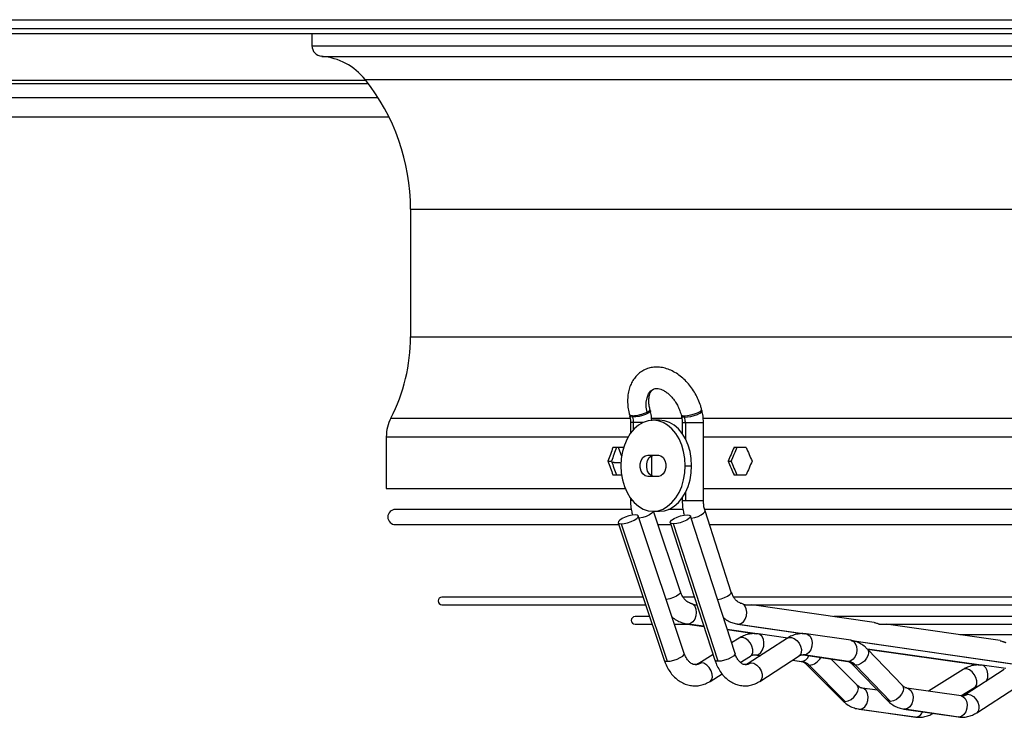
# Model space of a CAD drawing. Units: millimetres. Extents: x 5 to 416, y 3 to 291.
# Drawn here: x 157 to 173, y 126 to 138 of the extents above; entities that cross this region are included whole.
import ezdxf

# ---------------------------------------------------------------- set-up
doc = ezdxf.new("R2010")
doc.units = ezdxf.units.MM

msp = doc.modelspace()

# ---------------------------------------------------------------- linework, layer by layer
at = {"color": 7, "linetype": 'Continuous', "lineweight": 25}
for p, q in [((155.214, 137.822), (202.614, 137.822)), ((202.614, 137.672), (155.214, 137.672)), ((155.164, 137.597), (202.664, 137.597)), ((161.364, 137.597), (161.364, 137.393)), ((155.789, 136.772), (162.29, 136.772)), ((155.179, 136.222), (162.631, 136.222)), ((162.989, 134.699), (162.989, 132.597)), ((166.942, 131.376), (166.936, 131.399)), ((167.794, 131.376), (167.788, 131.399)), ((166.597, 131.312), (166.603, 131.289)), ((166.615, 131.187), (166.615, 131.007)), ((166.654, 131.272), (166.648, 131.296)), ((166.667, 131.187), (166.665, 131.187)), ((167.093, 131.222), (166.987, 131.222)), ((167.449, 131.312), (167.455, 131.289)), ((167.468, 131.187), (167.468, 131.002)), ((167.504, 131.296), (167.51, 131.272)), ((167.519, 131.187), (167.521, 131.187)), ((167.818, 129.897), (167.818, 131.187)), ((162.589, 130.948), (162.589, 130.097)), ((166.492, 130.772), (166.325, 130.772)), ((166.473, 130.624), (166.417, 130.772)), ((168.52, 130.772), (168.321, 130.772)), ((166.243, 130.547), (166.3, 130.547)), ((166.344, 130.524), (166.303, 130.528)), ((166.344, 130.524), (166.447, 130.524)), ((166.898, 130.647), (167.075, 130.647)), ((166.965, 130.306), (166.965, 130.638)), ((168.222, 130.547), (168.271, 130.547)), ((167.517, 130.472), (167.623, 130.472)), ((166.325, 130.322), (166.467, 130.322)), ((167.075, 130.297), (166.898, 130.297)), ((168.321, 130.322), (168.52, 130.322)), ((162.589, 130.097), (166.527, 130.097)), ((167.818, 130.097), (190.01, 130.097)), ((166.615, 129.937), (166.615, 129.897)), ((167.468, 129.942), (167.468, 129.897)), ((166.628, 129.752), (162.739, 129.752)), ((166.987, 129.722), (167.093, 129.722)), ((167.44, 128.392), (166.994, 129.722)), ((167.476, 129.752), (167.241, 129.752)), ((178.914, 129.752), (167.831, 129.752)), ((168.277, 128.391), (167.843, 129.729)), ((167.502, 127.378), (166.743, 129.644)), ((167.27, 129.535), (168.005, 127.269)), ((168.338, 127.377), (167.603, 129.643)), ((162.739, 129.502), (166.422, 129.502)), ((166.411, 129.533), (167.17, 127.267)), ((166.463, 129.515), (167.222, 127.249)), ((167.068, 129.502), (167.28, 129.502)), ((168.061, 127.249), (167.326, 129.515)), ((167.917, 129.502), (178.914, 129.502)), ((166.822, 128.307), (163.507, 128.307)), ((167.668, 128.307), (167.475, 128.307)), ((178.914, 128.307), (168.31, 128.307)), ((163.507, 128.182), (166.864, 128.182)), ((167.675, 128.182), (167.708, 128.182)), ((168.504, 128.182), (178.914, 128.182)), ((170.633, 127.89), (168.616, 128.182)), ((166.929, 127.987), (166.691, 127.987)), ((178.914, 127.987), (169.967, 127.987)), ((166.691, 127.862), (166.971, 127.862)), ((167.34, 127.862), (167.561, 127.862)), ((167.554, 127.863), (167.824, 127.825)), ((168.21, 127.771), (168.691, 127.703)), ((168.38, 127.863), (169.481, 127.704)), ((170.721, 127.862), (178.914, 127.862)), ((172.71, 127.59), (170.831, 127.862)), ((168.407, 127.633), (168.28, 127.553)), ((169.203, 127.631), (168.557, 127.213)), ((169.206, 127.633), (168.717, 127.701)), ((170.245, 127.595), (169.51, 127.701)), ((170.264, 127.59), (173.056, 127.186)), ((178.914, 127.686), (172.043, 127.686)), ((170.523, 127.447), (172.384, 127.186)), ((171.098, 126.852), (170.523, 127.447)), ((167.975, 127.361), (167.74, 127.214)), ((168.425, 127.231), (168.593, 127.336)), ((168.669, 127.355), (168.757, 127.342)), ((168.747, 126.919), (169.393, 127.338)), ((169.286, 127.268), (169.428, 127.248)), ((169.46, 127.355), (170.195, 127.248)), ((170.208, 127.248), (169.472, 127.354)), ((170.353, 126.854), (169.919, 127.288)), ((169.511, 127.202), (170.105, 126.607)), ((169.562, 127.183), (170.156, 126.588)), ((170.271, 127.204), (170.846, 126.609)), ((170.901, 126.588), (170.326, 127.183)), ((172.1, 127.115), (171.527, 126.756)), ((172.777, 127.114), (172.131, 126.695)), ((172.804, 127.129), (172.41, 127.184)), ((167.926, 126.918), (168.124, 127.042)), ((170.688, 126.772), (170.436, 126.807)), ((172.065, 126.678), (171.173, 126.807)), ((172.062, 126.678), (172.286, 126.819)), ((172.322, 126.402), (172.968, 126.82)), ((172.076, 126.678), (172.065, 126.678)), ((170.387, 126.461), (171.308, 126.332)), ((170.399, 126.46), (171.32, 126.331)), ((171.123, 126.461), (172.015, 126.332)), ((172.028, 126.331), (171.136, 126.46))]:
    msp.add_line(p, q, dxfattribs=at)
at = {"color": 8, "linetype": 'Continuous', "lineweight": 25}
for p, q in [((161.364, 137.393), (196.464, 137.393)), ((161.524, 137.218), (196.303, 137.218)), ((162.253, 136.819), (155.789, 136.819)), ((162.239, 136.837), (195.588, 136.837)), ((155.789, 136.539), (162.453, 136.539)), ((162.989, 134.699), (194.839, 134.699)), ((162.989, 132.597), (194.839, 132.597)), ((162.664, 131.257), (166.606, 131.257)), ((166.665, 131.187), (166.615, 131.187)), ((166.665, 131.068), (166.665, 131.187)), ((166.827, 131.187), (166.667, 131.187)), ((166.956, 131.257), (167.461, 131.257)), ((167.468, 131.187), (167.519, 131.187)), ((167.521, 131.187), (167.818, 131.187)), ((167.521, 131.187), (167.521, 130.914)), ((167.808, 131.257), (190.02, 131.257)), ((162.589, 130.948), (166.577, 130.948)), ((167.818, 130.948), (190.01, 130.948)), ((167.521, 130.03), (167.521, 129.897)), ((166.646, 129.897), (166.615, 129.897)), ((167.468, 129.897), (167.521, 129.897)), ((167.521, 129.897), (167.818, 129.897)), ((167.566, 127.862), (167.553, 127.863)), ((167.824, 127.826), (167.566, 127.862)), ((168.704, 127.702), (168.21, 127.772)), ((168.38, 127.863), (168.393, 127.862)), ((168.393, 127.862), (169.495, 127.702)), ((170.254, 127.593), (173.07, 127.185)), ((172.397, 127.185), (170.522, 127.448)), ((168.671, 127.354), (168.68, 127.354)), ((168.68, 127.354), (168.758, 127.343)), ((169.287, 127.269), (169.44, 127.248)), ((169.472, 127.354), (169.462, 127.355)), ((170.208, 127.248), (170.195, 127.248)), ((170.387, 126.461), (170.399, 126.46)), ((171.136, 126.46), (171.123, 126.461)), ((171.308, 126.332), (171.32, 126.331)), ((172.028, 126.331), (172.015, 126.332))]:
    msp.add_line(p, q, dxfattribs=at)
at = {"color": 8, "linetype": 'Continuous', "lineweight": 25, "flags": 128}
for points in [[(166.89, 131.356), (166.875, 131.439), (166.874, 131.519), (166.887, 131.592), (166.913, 131.655), (166.951, 131.704), (166.996, 131.736)], [(166.942, 131.376), (166.942, 131.373), (166.932, 131.356), (166.905, 131.337), (166.863, 131.317), (166.812, 131.299), (166.756, 131.285), (166.702, 131.276), (166.656, 131.272)], [(166.936, 131.399), (166.936, 131.398), (166.933, 131.389), (166.925, 131.379), (166.91, 131.367), (166.89, 131.356)], [(167.504, 131.296), (167.554, 131.3), (167.612, 131.311), (167.67, 131.327), (167.722, 131.346), (167.762, 131.367), (167.784, 131.387), (167.788, 131.399)], [(167.51, 131.272), (167.557, 131.276), (167.611, 131.286), (167.667, 131.3), (167.718, 131.318), (167.759, 131.338), (167.785, 131.357), (167.794, 131.373), (167.794, 131.376)], [(166.648, 131.296), (166.613, 131.3), (166.597, 131.311), (166.597, 131.312)], [(166.654, 131.272), (166.621, 131.276), (166.604, 131.286), (166.603, 131.289)], [(167.449, 131.312), (167.453, 131.306), (167.465, 131.3), (167.482, 131.297), (167.504, 131.296)], [(167.455, 131.289), (167.457, 131.285), (167.474, 131.276), (167.508, 131.272)], [(166.992, 129.722), (166.988, 129.712), (166.965, 129.688), (166.926, 129.662), (166.874, 129.638), (166.817, 129.618), (166.76, 129.606), (166.756, 129.605)], [(167.615, 129.605), (167.616, 129.606), (167.673, 129.618), (167.731, 129.638), (167.782, 129.662), (167.82, 129.688), (167.841, 129.712), (167.843, 129.729)], [(167.44, 128.392), (167.436, 128.374), (167.414, 128.349), (167.374, 128.324), (167.322, 128.3), (167.265, 128.28), (167.209, 128.267), (167.205, 128.266)], [(168.049, 128.267), (168.05, 128.267), (168.107, 128.28), (168.165, 128.3), (168.216, 128.324), (168.254, 128.349), (168.275, 128.374), (168.277, 128.391)], [(168.593, 127.336), (168.616, 127.358), (168.63, 127.397), (168.631, 127.445), (168.617, 127.498), (168.591, 127.548), (168.555, 127.592), (168.513, 127.625), (168.469, 127.642), (168.429, 127.642), (168.407, 127.633)], [(168.68, 127.354), (168.723, 127.364), (168.762, 127.395), (168.792, 127.441), (168.811, 127.498), (168.815, 127.558), (168.805, 127.615), (168.781, 127.661), (168.747, 127.692), (168.717, 127.701)], [(169.203, 127.631), (169.228, 127.642), (169.269, 127.642), (169.314, 127.625), (169.357, 127.592), (169.393, 127.548), (169.419, 127.498), (169.432, 127.445), (169.431, 127.397), (169.415, 127.358), (169.393, 127.338)], [(169.51, 127.701), (169.539, 127.692), (169.575, 127.661), (169.6, 127.615), (169.611, 127.558), (169.606, 127.498), (169.587, 127.441), (169.556, 127.395), (169.516, 127.364), (169.472, 127.354)], [(170.245, 127.595), (170.253, 127.593), (170.29, 127.575), (170.321, 127.54), (170.34, 127.492), (170.346, 127.436), (170.339, 127.379), (170.318, 127.326), (170.288, 127.284), (170.249, 127.257), (170.208, 127.248)], [(170.522, 127.447), (170.532, 127.434), (170.541, 127.396), (170.533, 127.35), (170.508, 127.301), (170.47, 127.254), (170.423, 127.217), (170.373, 127.192), (170.326, 127.183)], [(167.17, 127.267), (167.171, 127.266), (167.188, 127.253), (167.222, 127.249)], [(167.222, 127.249), (167.271, 127.253), (167.327, 127.266), (167.385, 127.286), (167.436, 127.31), (167.476, 127.336), (167.499, 127.36), (167.502, 127.378)], [(168.061, 127.249), (168.025, 127.253), (168.006, 127.266), (168.005, 127.269)], [(168.338, 127.377), (168.335, 127.36), (168.314, 127.336), (168.276, 127.31), (168.225, 127.286), (168.167, 127.266), (168.111, 127.253), (168.061, 127.249)], [(168.655, 127.356), (168.664, 127.355), (168.68, 127.354)], [(169.448, 127.356), (169.457, 127.355), (169.472, 127.354)], [(167.781, 127.226), (167.743, 127.216), (167.74, 127.214)], [(167.926, 126.918), (167.951, 126.944), (167.964, 126.986), (167.962, 127.038), (167.944, 127.094), (167.913, 127.146), (167.872, 127.188), (167.826, 127.216), (167.781, 127.226)], [(168.557, 127.213), (168.562, 127.216), (168.602, 127.226)], [(168.602, 127.226), (168.648, 127.216), (168.695, 127.188), (168.736, 127.146), (168.767, 127.094), (168.785, 127.038), (168.786, 126.986), (168.771, 126.944), (168.747, 126.919)], [(169.512, 127.201), (169.524, 127.192), (169.562, 127.183)], [(170.326, 127.183), (170.287, 127.192), (170.271, 127.204)], [(172.286, 126.819), (172.308, 126.841), (172.323, 126.88), (172.323, 126.928), (172.31, 126.98), (172.283, 127.031), (172.247, 127.075), (172.205, 127.107), (172.162, 127.124), (172.122, 127.124), (172.1, 127.115)], [(172.485, 126.924), (172.503, 126.98), (172.507, 127.041), (172.497, 127.098), (172.473, 127.144), (172.439, 127.174), (172.41, 127.184)], [(170.156, 126.588), (170.202, 126.597), (170.251, 126.621), (170.298, 126.659), (170.336, 126.706), (170.362, 126.755), (170.371, 126.801), (170.364, 126.839), (170.353, 126.854)], [(170.399, 126.46), (170.442, 126.47), (170.48, 126.501), (170.511, 126.547), (170.529, 126.604), (170.534, 126.664), (170.523, 126.721), (170.5, 126.767), (170.465, 126.798), (170.438, 126.807)], [(171.098, 126.852), (171.107, 126.839), (171.116, 126.801), (171.108, 126.755), (171.083, 126.706), (171.045, 126.659), (170.998, 126.621), (170.948, 126.597), (170.901, 126.588)], [(171.175, 126.807), (171.203, 126.798), (171.239, 126.767), (171.263, 126.721), (171.274, 126.664), (171.27, 126.604), (171.251, 126.547), (171.22, 126.501), (171.18, 126.47), (171.136, 126.46)], [(172.065, 126.678), (172.094, 126.668), (172.13, 126.638), (172.155, 126.592), (172.166, 126.535), (172.162, 126.475), (172.143, 126.418), (172.111, 126.371), (172.071, 126.341), (172.028, 126.331)], [(172.131, 126.695), (172.136, 126.698), (172.176, 126.708)], [(172.176, 126.708), (172.222, 126.698), (172.269, 126.671), (172.31, 126.628), (172.342, 126.576), (172.359, 126.521), (172.36, 126.469), (172.346, 126.426), (172.322, 126.402)], [(170.105, 126.607), (170.118, 126.597), (170.156, 126.588)], [(170.901, 126.588), (170.862, 126.597), (170.846, 126.609)]]:
    msp.add_lwpolyline(points, dxfattribs=at)
at = {"color": 7, "linetype": 'Continuous', "lineweight": 25, "flags": 128}
for points in [[(167.517, 130.472), (167.51, 130.589), (167.491, 130.704), (167.459, 130.812), (167.416, 130.913), (167.362, 131.002), (167.298, 131.079), (167.227, 131.14), (167.151, 131.185), (167.07, 131.213), (166.987, 131.222), (166.904, 131.213), (166.823, 131.185), (166.746, 131.14), (166.675, 131.079), (166.612, 131.002), (166.558, 130.913), (166.514, 130.812), (166.482, 130.704), (166.463, 130.589), (166.456, 130.472)], [(167.623, 130.472), (167.616, 130.589), (167.597, 130.704), (167.565, 130.812), (167.522, 130.913), (167.468, 131.002), (167.404, 131.079), (167.333, 131.14), (167.257, 131.185), (167.176, 131.213), (167.093, 131.222)], [(166.898, 130.297), (166.856, 130.308), (166.819, 130.338), (166.791, 130.384), (166.776, 130.442), (166.776, 130.502), (166.791, 130.559), (166.819, 130.606), (166.856, 130.636), (166.898, 130.647)], [(167.004, 130.297), (166.962, 130.308), (166.925, 130.338), (166.897, 130.384), (166.882, 130.442), (166.882, 130.502), (166.897, 130.559), (166.925, 130.606), (166.962, 130.636), (167.004, 130.647)], [(167.075, 130.647), (167.117, 130.636), (167.155, 130.606), (167.182, 130.559), (167.197, 130.502), (167.197, 130.442), (167.182, 130.384), (167.155, 130.338), (167.117, 130.308), (167.075, 130.297)], [(166.456, 130.472), (166.463, 130.355), (166.482, 130.24), (166.514, 130.131), (166.558, 130.031), (166.612, 129.942), (166.675, 129.865), (166.746, 129.804), (166.823, 129.759), (166.904, 129.731), (166.987, 129.722), (167.07, 129.731), (167.151, 129.759), (167.227, 129.804), (167.298, 129.865), (167.362, 129.942), (167.416, 130.031), (167.459, 130.131), (167.491, 130.24), (167.51, 130.355), (167.517, 130.472)], [(167.093, 129.722), (167.176, 129.731), (167.257, 129.759), (167.333, 129.804), (167.404, 129.865), (167.468, 129.942), (167.522, 130.031), (167.565, 130.131), (167.597, 130.24), (167.616, 130.355), (167.623, 130.472)], [(166.691, 129.663), (166.643, 129.658), (166.586, 129.645), (166.529, 129.626), (166.477, 129.601), (166.437, 129.576), (166.415, 129.552), (166.412, 129.532), (166.428, 129.519), (166.463, 129.515)], [(166.463, 129.515), (166.512, 129.519), (166.568, 129.532), (166.626, 129.552), (166.677, 129.576), (166.717, 129.601), (166.74, 129.626), (166.743, 129.645), (166.726, 129.658), (166.691, 129.663)], [(167.326, 129.515), (167.29, 129.519), (167.271, 129.532), (167.272, 129.552), (167.293, 129.576), (167.332, 129.601), (167.383, 129.626), (167.44, 129.645), (167.497, 129.658), (167.547, 129.663)], [(167.547, 129.663), (167.583, 129.658), (167.602, 129.645), (167.6, 129.626), (167.579, 129.601), (167.541, 129.576), (167.49, 129.552), (167.433, 129.532), (167.376, 129.519), (167.326, 129.515)], [(167.643, 128.192), (167.674, 128.158), (167.694, 128.11), (167.7, 128.055), (167.694, 127.997), (167.674, 127.943), (167.644, 127.9), (167.606, 127.872), (167.566, 127.862)], [(168.393, 127.862), (168.436, 127.872), (168.475, 127.9), (168.506, 127.944), (168.526, 127.999), (168.532, 128.058), (168.523, 128.114), (168.502, 128.161), (168.469, 128.194)]]:
    msp.add_lwpolyline(points, dxfattribs=at)
at = {"color": 7, "linetype": 'Continuous', "lineweight": 25}
for centre, radius, start, end in [((161.539, 137.393), 0.175, 180, 265.2198), ((161.439, 136.197), 1.025, 38.6248, 85.2198), ((159.564, 134.699), 3.425, 0, 38.6248), ((160.064, 132.597), 2.925, 332.734, 0), ((166.627, 131.899), 0.603, 271.9629, 295.8159), ((163.264, 130.948), 0.675, 152.734, 180), ((166.656, 131.522), 0.25, 269.545, 270.0018), ((166.322, 131.188), 0.344, 359.9142, 14.3), ((167.508, 131.534), 0.262, 270.0017, 270.4447), ((167.175, 131.188), 0.344, 359.9142, 14.3), ((162.739, 129.627), 0.125, 90, 270), ((163.507, 128.245), 0.0625, 90, 270), ((166.691, 127.924), 0.0625, 90, 270), ((169.406, 127.035), 0.216, 43.5839, 80.8098), ((170.173, 127.044), 0.207, 42.4757, 80.3692)]:
    msp.add_arc(centre, radius, start, end, dxfattribs=at)
at = {"color": 8, "linetype": 'Continuous', "lineweight": 25}
for centre, radius, start, end in [((169.427, 127.382), 0.134, 270.4997, 342.07), ((169.526, 127.437), 0.257, 278.0974, 330.9634), ((167.677, 127.386), 0.192, 270.6368, 302.9902), ((168.501, 127.376), 0.181, 270.697, 303.9743), ((172.074, 126.861), 0.184, 270.3309, 303.6769), ((171.306, 126.464), 0.134, 276.0351, 339.1769)]:
    msp.add_arc(centre, radius, start, end, dxfattribs=at)
at = {"color": 7, "linetype": 'Continuous', "lineweight": 25}
for centre, major_axis, ratio, start_param, end_param in [((178.914, 130.997), (12.433, 27.879), 0.379473, 1.746395, 1.754353), ((178.914, 130.997), (12.376, 27.751), 0.379473, 1.746432, 1.754426), ((178.914, 130.997), (-12.433, 27.879), 0.379473, 1.411113, 1.411566), ((178.914, 130.997), (13.937, 27.956), 0.30407, 1.729197, 1.737155), ((178.914, 130.997), (13.873, 27.828), 0.30407, 1.729234, 1.737228), ((178.914, 130.997), (-13.937, 27.956), 0.30407, 1.428311, 1.436268), ((178.914, 130.097), (-12.433, 27.879), 0.379473, 1.38724, 1.395198), ((178.914, 130.097), (-12.376, 27.751), 0.379473, 1.387166, 1.395161), ((178.914, 130.097), (-13.937, 27.956), 0.30407, 1.404438, 1.412396), ((178.914, 130.097), (-13.873, 27.828), 0.30407, 1.404364, 1.412359), ((178.914, 130.097), (13.937, 27.956), 0.30407, 1.705324, 1.713282)]:
    msp.add_ellipse(centre, major_axis=major_axis, ratio=ratio, start_param=start_param, end_param=end_param, dxfattribs=at)
for points, knots in [([(167.788, 131.399), (167.783, 131.419), (167.768, 131.473), (167.733, 131.562), (167.683, 131.662), (167.623, 131.755), (167.554, 131.842), (167.477, 131.918), (167.393, 131.984), (167.304, 132.036), (167.211, 132.074), (167.117, 132.095), (167.024, 132.1), (166.935, 132.087), (166.854, 132.059), (166.78, 132.016), (166.717, 131.961), (166.664, 131.895), (166.621, 131.819), (166.59, 131.734), (166.571, 131.64), (166.565, 131.541), (166.571, 131.438), (166.584, 131.361), (166.595, 131.32), (166.597, 131.312)], [0, 0, 0, 0, 0.025957, 0.073151, 0.120347, 0.167628, 0.215055, 0.262714, 0.310657, 0.358853, 0.407011, 0.454664, 0.501266, 0.54647, 0.590329, 0.633245, 0.675752, 0.718344, 0.761593, 0.805878, 0.851297, 0.897655, 0.944597, 0.989613, 1, 1, 1, 1]), ([(166.936, 131.399), (166.933, 131.412), (166.924, 131.449), (166.916, 131.509), (166.917, 131.575), (166.926, 131.631), (166.941, 131.675), (166.961, 131.707), (166.979, 131.726), (166.991, 131.732), (166.997, 131.735)], [0, 0, 0, 0, 0.070101, 0.208149, 0.344878, 0.480429, 0.616005, 0.753921, 0.900021, 1, 1, 1, 1]), ([(166.997, 131.735), (167, 131.737), (167.011, 131.744), (167.034, 131.748), (167.07, 131.747), (167.113, 131.736), (167.164, 131.713), (167.218, 131.678), (167.271, 131.63), (167.322, 131.572), (167.368, 131.506), (167.407, 131.433), (167.433, 131.368), (167.445, 131.327), (167.449, 131.312)], [0, 0, 0, 0, 0.0434182, 0.1447338, 0.2339876, 0.3187049, 0.4088681, 0.4976508, 0.5864331, 0.6757418, 0.7656506, 0.855939, 0.9462691, 1, 1, 1, 1]), ([(166.964, 131.214), (166.964, 131.224), (166.963, 131.266), (166.955, 131.32), (166.945, 131.364), (166.942, 131.376)], [0, 0, 0, 0, 0.17029, 0.769378, 1, 1, 1, 1]), ([(167.818, 131.187), (167.817, 131.205), (167.816, 131.257), (167.807, 131.32), (167.797, 131.364), (167.794, 131.376)], [0, 0, 0, 0, 0.28851, 0.802238, 1, 1, 1, 1]), ([(166.603, 131.289), (166.605, 131.279), (166.611, 131.252), (166.615, 131.217), (166.615, 131.192), (166.615, 131.187)], [0, 0, 0, 0, 0.288608, 0.851928, 1, 1, 1, 1]), ([(167.455, 131.289), (167.457, 131.279), (167.464, 131.252), (167.467, 131.217), (167.468, 131.192), (167.468, 131.187)], [0, 0, 0, 0, 0.288608, 0.851928, 1, 1, 1, 1]), ([(166.615, 129.897), (166.616, 129.877), (166.617, 129.822), (166.626, 129.741), (166.642, 129.683), (166.649, 129.658)], [0, 0, 0, 0, 0.242667, 0.678731, 1, 1, 1, 1]), ([(167.468, 129.897), (167.468, 129.877), (167.469, 129.822), (167.478, 129.742), (167.494, 129.683), (167.5, 129.658)], [0, 0, 0, 0, 0.241521, 0.67784, 1, 1, 1, 1]), ([(167.843, 129.729), (167.84, 129.74), (167.83, 129.772), (167.82, 129.829), (167.818, 129.875), (167.818, 129.897)], [0, 0, 0, 0, 0.207575, 0.626328, 1, 1, 1, 1]), ([(167.595, 128.211), (167.593, 128.211), (167.582, 128.213), (167.56, 128.223), (167.527, 128.247), (167.493, 128.285), (167.462, 128.334), (167.447, 128.374), (167.44, 128.392)], [0, 0, 0, 0, 0.036741, 0.242659, 0.431253, 0.632204, 0.82599, 1, 1, 1, 1]), ([(168.425, 128.21), (168.423, 128.211), (168.413, 128.213), (168.394, 128.221), (168.363, 128.244), (168.33, 128.28), (168.3, 128.33), (168.285, 128.37), (168.277, 128.391)], [0, 0, 0, 0, 0.04495, 0.245744, 0.429564, 0.625268, 0.814526, 1, 1, 1, 1]), ([(167.595, 128.211), (167.596, 128.21), (167.602, 128.21), (167.615, 128.205), (167.63, 128.198), (167.639, 128.194), (167.643, 128.192)], [0, 0, 0, 0, 0.05893, 0.493255, 0.770815, 1, 1, 1, 1]), ([(167.643, 128.192), (167.648, 128.19), (167.655, 128.187), (167.664, 128.184), (167.67, 128.183), (167.675, 128.182), (167.677, 128.183), (167.678, 128.183)], [0, 0, 0, 0, 0.35003, 0.522758, 0.691456, 0.860682, 1, 1, 1, 1]), ([(168.424, 128.209), (168.43, 128.208), (168.444, 128.206), (168.46, 128.198), (168.469, 128.194)], [0, 0, 0, 0, 0.444932, 1, 1, 1, 1]), ([(168.469, 128.194), (168.474, 128.192), (168.482, 128.189), (168.492, 128.185), (168.499, 128.183), (168.504, 128.182), (168.508, 128.182), (168.509, 128.183), (168.509, 128.183)], [0, 0, 0, 0, 0.322845, 0.48437, 0.639338, 0.796955, 0.955164, 1, 1, 1, 1]), ([(167.295, 127.987), (167.296, 127.986), (167.319, 127.962), (167.373, 127.927), (167.451, 127.887), (167.513, 127.869), (167.547, 127.864), (167.554, 127.863)], [0, 0, 0, 0, 0.01394, 0.332663, 0.644735, 0.924216, 1, 1, 1, 1]), ([(168.144, 127.974), (168.164, 127.958), (168.207, 127.923), (168.281, 127.887), (168.341, 127.869), (168.374, 127.864), (168.38, 127.863)], [0, 0, 0, 0, 0.281757, 0.62107, 0.922418, 1, 1, 1, 1]), ([(170.633, 127.89), (170.636, 127.889), (170.647, 127.888), (170.667, 127.881), (170.689, 127.872), (170.704, 127.865), (170.714, 127.863), (170.72, 127.861), (170.722, 127.862), (170.722, 127.862)], [0, 0, 0, 0, 0.122563, 0.41234, 0.6556, 0.772867, 0.882104, 0.995157, 1, 1, 1, 1]), ([(168.717, 127.701), (168.699, 127.703), (168.652, 127.708), (168.577, 127.701), (168.496, 127.679), (168.441, 127.653), (168.412, 127.636), (168.407, 127.633)], [0, 0, 0, 0, 0.174993, 0.435513, 0.694698, 0.948478, 1, 1, 1, 1]), ([(169.51, 127.701), (169.491, 127.703), (169.445, 127.708), (169.372, 127.701), (169.292, 127.679), (169.237, 127.653), (169.208, 127.635), (169.203, 127.631)], [0, 0, 0, 0, 0.175197, 0.432719, 0.68871, 0.940724, 1, 1, 1, 1]), ([(170.523, 127.447), (170.509, 127.46), (170.474, 127.495), (170.409, 127.54), (170.329, 127.578), (170.272, 127.589), (170.245, 127.595)], [0, 0, 0, 0, 0.169461, 0.454612, 0.734755, 1, 1, 1, 1]), ([(172.71, 127.589), (172.714, 127.588), (172.726, 127.587), (172.744, 127.58), (172.762, 127.573), (172.773, 127.568), (172.784, 127.564), (172.793, 127.562), (172.8, 127.561), (172.801, 127.562), (172.802, 127.562)], [0, 0, 0, 0, 0.138085, 0.419948, 0.543146, 0.65637, 0.761484, 0.860203, 0.961015, 1, 1, 1, 1]), ([(167.17, 127.267), (167.177, 127.249), (167.195, 127.198), (167.235, 127.12), (167.291, 127.038), (167.359, 126.968), (167.434, 126.912), (167.516, 126.872), (167.601, 126.849), (167.686, 126.842), (167.77, 126.852), (167.851, 126.876), (167.901, 126.904), (167.926, 126.918)], [0, 0, 0, 0, 0.055309, 0.154318, 0.25373, 0.352737, 0.450503, 0.546228, 0.639562, 0.730779, 0.820653, 0.910011, 1, 1, 1, 1]), ([(167.679, 127.196), (167.674, 127.196), (167.659, 127.195), (167.635, 127.203), (167.602, 127.222), (167.569, 127.254), (167.537, 127.298), (167.515, 127.343), (167.505, 127.371), (167.502, 127.378)], [0, 0, 0, 0, 0.09843, 0.284692, 0.450812, 0.608819, 0.776972, 0.942529, 1, 1, 1, 1]), ([(168.005, 127.269), (168.011, 127.251), (168.029, 127.2), (168.067, 127.122), (168.122, 127.039), (168.188, 126.969), (168.263, 126.912), (168.343, 126.872), (168.427, 126.849), (168.511, 126.842), (168.593, 126.852), (168.673, 126.876), (168.722, 126.905), (168.747, 126.919)], [0, 0, 0, 0, 0.055022, 0.154193, 0.25392, 0.353326, 0.451418, 0.547212, 0.640256, 0.730868, 0.819954, 0.908467, 1, 1, 1, 1]), ([(168.503, 127.196), (168.499, 127.195), (168.487, 127.195), (168.466, 127.202), (168.436, 127.219), (168.405, 127.249), (168.374, 127.291), (168.351, 127.337), (168.341, 127.367), (168.338, 127.377)], [0, 0, 0, 0, 0.093202, 0.277091, 0.440711, 0.596264, 0.761727, 0.925062, 1, 1, 1, 1]), ([(168.593, 127.336), (168.598, 127.339), (168.615, 127.348), (168.635, 127.355), (168.65, 127.355), (168.655, 127.355)], [0, 0, 0, 0, 0.214038, 0.707163, 1, 1, 1, 1]), ([(169.393, 127.338), (169.398, 127.34), (169.413, 127.349), (169.431, 127.355), (169.443, 127.355), (169.448, 127.355)], [0, 0, 0, 0, 0.213742, 0.697932, 1, 1, 1, 1]), ([(167.74, 127.214), (167.735, 127.211), (167.719, 127.202), (167.699, 127.195), (167.684, 127.196), (167.679, 127.196)], [0, 0, 0, 0, 0.2163816, 0.7149066, 1, 1, 1, 1]), ([(168.557, 127.213), (168.552, 127.21), (168.537, 127.201), (168.52, 127.195), (168.507, 127.196), (168.503, 127.196)], [0, 0, 0, 0, 0.215959, 0.705172, 1, 1, 1, 1]), ([(169.428, 127.248), (169.432, 127.248), (169.446, 127.245), (169.47, 127.235), (169.495, 127.217), (169.509, 127.204), (169.511, 127.202)], [0, 0, 0, 0, 0.174359, 0.56128, 0.914992, 1, 1, 1, 1]), ([(170.195, 127.248), (170.198, 127.248), (170.21, 127.246), (170.231, 127.237), (170.255, 127.22), (170.268, 127.207), (170.271, 127.204)], [0, 0, 0, 0, 0.17472, 0.554898, 0.901968, 1, 1, 1, 1]), ([(172.41, 127.184), (172.391, 127.186), (172.344, 127.191), (172.27, 127.184), (172.189, 127.162), (172.133, 127.136), (172.105, 127.118), (172.1, 127.115)], [0, 0, 0, 0, 0.174993, 0.435513, 0.694698, 0.948478, 1, 1, 1, 1]), ([(170.436, 126.807), (170.432, 126.808), (170.418, 126.81), (170.394, 126.82), (170.369, 126.838), (170.356, 126.851), (170.353, 126.854)], [0, 0, 0, 0, 0.174359, 0.56128, 0.914992, 1, 1, 1, 1]), ([(171.173, 126.807), (171.17, 126.808), (171.158, 126.81), (171.137, 126.819), (171.113, 126.836), (171.1, 126.849), (171.098, 126.852)], [0, 0, 0, 0, 0.17472, 0.554898, 0.901968, 1, 1, 1, 1]), ([(172.286, 126.819), (172.291, 126.821), (172.307, 126.831), (172.327, 126.838), (172.342, 126.837), (172.348, 126.837)], [0, 0, 0, 0, 0.214038, 0.707163, 1, 1, 1, 1]), ([(172.131, 126.695), (172.127, 126.693), (172.112, 126.684), (172.1, 126.681), (172.091, 126.679)], [0, 0, 0, 0, 0.30625, 1, 1, 1, 1]), ([(170.105, 126.607), (170.119, 126.594), (170.155, 126.559), (170.222, 126.515), (170.303, 126.477), (170.36, 126.466), (170.387, 126.461)], [0, 0, 0, 0, 0.169936, 0.454583, 0.73481, 1, 1, 1, 1]), ([(170.846, 126.609), (170.859, 126.596), (170.895, 126.561), (170.96, 126.516), (171.04, 126.478), (171.096, 126.466), (171.123, 126.461)], [0, 0, 0, 0, 0.169461, 0.4546124, 0.7347546, 1, 1, 1, 1]), ([(171.308, 126.332), (171.327, 126.33), (171.374, 126.325), (171.448, 126.332), (171.529, 126.353), (171.579, 126.379), (171.603, 126.391)], [0, 0, 0, 0, 0.184884, 0.46013, 0.733965, 1, 1, 1, 1]), ([(172.015, 126.332), (172.033, 126.33), (172.079, 126.325), (172.153, 126.332), (172.232, 126.354), (172.288, 126.38), (172.316, 126.398), (172.322, 126.402)], [0, 0, 0, 0, 0.175197, 0.432719, 0.68871, 0.940724, 1, 1, 1, 1])]:
    msp.add_open_spline(points, degree=3, knots=knots, dxfattribs=at)

doc.saveas('drawing.dxf')
